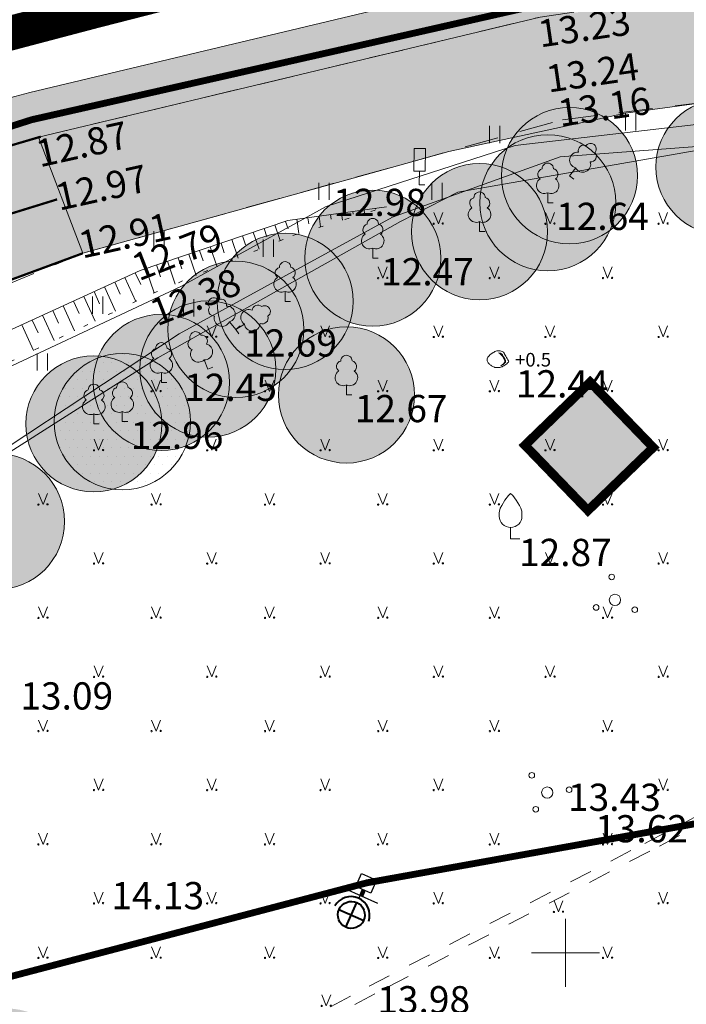
# Model space of a CAD drawing. Extents: x 428628 to 429941, y 6474324 to 6475266.
# Drawn here: x 429176 to 429205, y 6474848 to 6474891 of the extents above; entities that cross this region are included whole.
import ezdxf
from ezdxf.enums import TextEntityAlignment as Align

# ---------------------------------------------------------------- set-up
doc = ezdxf.new("R2010")
doc.units = 0
doc.header["$MEASUREMENT"] = 0
for name, pattern in [('ACAD_ISO04W100', [30, 24, -3, 0, -3]), ('asfaar', [2.5, 1.5, -1]), ('katpir', [0.02, 0.01, 0.01]), ('KOLVIK', [1.25, 0.25, -1]), ('Kraav', [0.02, 0.01, 0.01]), ('krkill', [2, 1, -1]), ('nolvaa', [1.2, 0.2, -1]), ('nolvak', [0.2, 0.1, 0.1]), ('nolvap', [0.2, 0.1, 0.1])]:
    doc.linetypes.add(name, pattern=pattern)
doc.layers.get('0').update_dxf_attribs({"lineweight": 13})
for name, color, linetype, lineweight in [('0-HATCH', 255, 'Continuous', 13), ('0-RISTMIK', 7, 'Continuous', 13), ('00 KAABEL MCMK4', 242, 'PRO_MPKAABELtihe', 40), ('1-JALGTEE', 40, 'Continuous', 13), ('1-MUINSUSKAITSE', 144, 'ACAD_ISO04W100', 13), ('1-PLANALA PIIR', 193, 'ACAD_ISO04W100', 13), ('1-PUUOLEV', 102, 'Continuous', 13), ('1-TEEOLEV', 254, 'Continuous', 13), ('Aed', 251, 'Continuous', 13), ('Haljastus', 252, 'Continuous', 13), ('Korgus', 252, 'Continuous', 13), ('Liiklus', 8, 'Continuous', 13), ('Piir', 14, 'Continuous', 13), ('Puu', 252, 'Continuous', 13), ('Reljeef', 252, 'Continuous', 13), ('RISTID', 251, 'Continuous', 13), ('Sitrass', 6, 'Continuous', 13), ('Tee', 252, 'Continuous', 13)]:
    doc.layers.add(name, color=color, linetype=linetype, lineweight=lineweight)
for name, color, linetype in [('00 JOHANNA', 242, 'Continuous'), ('00 LAEKÜTTE TOIDE', 12, 'Continuous'), ('11-TÄNAVAVALGUSTUS', 242, 'ELKAABEL1')]:
    doc.layers.add(name, color=color, linetype=linetype)
doc.styles.add('romanc', font='romanc.shx')
doc.styles.add('ROMANS', font='romans.shx')
doc.linetypes.add('ELKAABEL1', pattern='A,2.5,-1.5,["W",romanc,S=1.6,R=0,X=-0.8,Y=-0.8],-3,7.5', length=14.5)
doc.linetypes.add('kivaed', pattern='A,0,[142,mkm.shx,S=0.6,R=10,X=0,Y=0],-2.8,[142,mkm.shx,S=0.6,R=190,X=0,Y=0],-0.6', length=3.4)
doc.linetypes.add('PRO_MPKAABELtihe', pattern='A,2.5,-1.5,["W1",romanc,S=1.6,R=0,X=-0.8,Y=-0.8],-3,7.5', length=14.5)
doc.linetypes.add('SI_KBL', pattern='A,8,-2,4,[132,mkm.shx,S=0.5,R=0,X=0,Y=0],4,-2', length=20)

# ---------------------------------------------------------------- blocks, each defined once
blk = doc.blocks.new('LAIAL1')
for p, q in [((0, 0.88), (0, 0)), ((0, 0), (0.48, 0))]:
    blk.add_line(p, q)
for centre, radius, start, end in [((0, 3), 0.5, 359.8604, 180.8406), ((-0.372, 2.509), 0.5, 104.88012, 233.15525), ((0.397, 2.509), 0.5, 304.57036, 78.15304), ((-0.298, 1.517), 0.7, 122.21649, 294.84737), ((0.29, 1.517), 0.7, 245.15263, 56.0466)]:
    blk.add_arc(centre, radius, start, end)
blk = doc.blocks.new('VILJA1')
at = {"color": 0, "linetype": 'Continuous'}
for p, q in [((0, 0), (0, 1)), ((0.8, 0), (0, 0))]:
    blk.add_line(p, q, dxfattribs=at)
at = {"color": 0, "linetype": 'Continuous', "flags": 128}
for points in [[(-1, 2), (-1, 2.3), (-0.98, 2.43), (-0.91, 2.69), (-0.79, 2.93), (-0.5, 3.4), (-0.18, 3.81), (0, 4)], [(1, 2), (1, 2.3), (0.98, 2.43), (0.91, 2.69), (0.79, 2.93), (0.5, 3.4), (0.18, 3.81), (0, 4)]]:
    blk.add_lwpolyline(points, dxfattribs=at)
at = {"color": 0, "linetype": 'Continuous'}
blk.add_arc((0, 2), 1, 180, 0, dxfattribs=at)
blk = doc.blocks.new('PQQSAS')
for centre, radius in [((0.098, 1.942), 0.25), ((0, 0), 0.5), ((-1.744, -1.069), 0.25), ((1.264, -1.265), 0.25)]:
    blk.add_circle(centre, radius)
blk = doc.blocks.new('MURU')
for p, q in [((-0.4, 0.982), (0, 0)), ((0, 0), (0.388, 0.982))]:
    blk.add_line(p, q)
at = {"const_width": 0.1}
for points in [[(-0.458, -0.002, 1), (-0.358, -0.002, 1)], [(0.342, 0.023, 1), (0.442, 0.023, 1)]]:
    blk.add_lwpolyline(points, format="xyb", close=True, dxfattribs=at)
blk = doc.blocks.new('HEIN')
at = {"color": 0, "linetype": 'Continuous'}
for p, q in [((-0.455, 0.761), (-0.455, -0.761)), ((0.455, 0.761), (0.455, -0.761))]:
    blk.add_line(p, q, dxfattribs=at)
blk = doc.blocks.new('RIST')
for p, q in [((0, 3), (0, -3)), ((-3, 0), (3, 0))]:
    blk.add_line(p, q)
blk = doc.blocks.new('LIIKLM')
for p, q in [((-0.5, 3.215), (0.5, 3.215)), ((-0.5, 3.215), (-0.5, 1.215)), ((0.5, 3.215), (0.5, 1.215)), ((-0.5, 1.215), (0.5, 1.215)), ((0, 1.215), (0, 0)), ((0.5, 0), (0, 0))]:
    blk.add_line(p, q)
blk = doc.blocks.new('mica')
at = {"layer": '00 KAABEL MCMK4', "linetype": 'PRO_MPKAABELtihe'}
for p, q in [((7816.31, 25900.943), (7815.747, 25901.505)), ((7815.747, 25900.943), (7816.31, 25901.505))]:
    blk.add_line(p, q, dxfattribs=at)
blk.add_circle((7816.029, 25901.224), 0.396, dxfattribs=at)
blk.add_arc((7816.036, 25901.209), 0.55, 50.913, 219.0608, dxfattribs=at)
blk = doc.blocks.new('PROZE')
at = {"layer": '00 LAEKÜTTE TOIDE', "ltscale": 0.5}
for p, q in [((8196.174, 26972.294), (8198.808, 26972.29)), ((8197.424, 26972.058), (8197.424, 26972.297))]:
    blk.add_line(p, q, dxfattribs=at)
at = {"layer": '00 LAEKÜTTE TOIDE', "ltscale": 0.5, "xscale": 2.499999999999969, "yscale": 2.5, "zscale": 2.5, "rotation": 315.1944283231948}
blk.add_blockref('mica', (-51297.994, -5201.768), dxfattribs=at)
blk = doc.blocks.new('proze1')
at = {"layer": '00 JOHANNA', "linetype": 'PRO_MPKAABELtihe', "ltscale": 300}
blk.add_lwpolyline([(429167.225, 6474843.394), (429166.917, 6474842.742), (429166.357, 6474843.006), (429166.665, 6474843.658)], close=True, dxfattribs=at)
at = {"layer": '00 JOHANNA', "linetype": 'PRO_MPKAABELtihe', "ltscale": 300, "const_width": 0.195}
blk.add_lwpolyline([(429167.082, 6474843.085), (429167.369, 6474842.958)], dxfattribs=at)
at = {"layer": '00 LAEKÜTTE TOIDE', "linetype": 'ByBlock', "xscale": 0.599894351682439, "yscale": 0.5998943522572517, "zscale": 0.5998943520414919, "rotation": 64.60604418865063}
blk.add_blockref('PROZE', (441675.635, 6463461.617), dxfattribs=at)

msp = doc.modelspace()

# ---------------------------------------------------------------- hatches: boundary and pattern name
at = {"layer": '0-HATCH'}
h = msp.add_hatch(color=253, dxfattribs=at)
h.paths.add_polyline_path([(429139.213, 6474871.231), (429138.343, 6474871.507), (429136.671, 6474871.968), (429134.808, 6474872.415), (429133.517, 6474872.547), (429132.122, 6474872.6), (429130.923, 6474872.56), (429129.277, 6474872.35), (429128.198, 6474872.178), (429126.947, 6474871.876), (429124.478, 6474871.281), (429121.884, 6474870.767), (429117.756, 6474870.123), (429115.399, 6474869.821), (429113.398, 6474869.676), (429111.725, 6474869.505), (429109.744, 6474869.346), (429107.058, 6474869.359), (429104.345, 6474869.359), (429101.68, 6474869.451), (429099.191, 6474869.622), (429096.21, 6474869.952), (429093.629, 6474870.281), (429090.281, 6474870.821), (429088.109, 6474871.282), (429085.418, 6474871.876), (429083.64, 6474872.363), (429081.915, 6474872.836), (429078.932, 6474873.842), (429076.435, 6474867.788), (429077.619, 6474867.319), (429082.46, 6474865.343), (429084.342, 6474864.696), (429088.469, 6474863.402), (429089.739, 6474863.009), (429091.782, 6474862.571), (429095.331, 6474861.796), (429096.532, 6474861.565), (429097.847, 6474861.358), (429100.806, 6474860.999), (429103.011, 6474860.711), (429104.918, 6474860.491), (429106.026, 6474860.248), (429107.054, 6474859.925), (429108.069, 6474859.556), (429108.866, 6474859.187), (429109.54, 6474858.827), (429110.509, 6474858.239), (429111.341, 6474857.65), (429112.069, 6474857.037), (429112.785, 6474856.403), (429113.42, 6474855.756), (429114.078, 6474854.926), (429114.674, 6474854.14), (429115.54, 6474852.642), (429116.641, 6474850.535), (429118.216, 6474847.646), (429119.223, 6474846.523), (429120.652, 6474845.024), (429122.034, 6474843.713), (429124.308, 6474841.811), (429129.372, 6474837.614), (429135.069, 6474832.713), (429138.629, 6474829.787), (429144.77, 6474824.534), (429152.999, 6474817.665), (429165.058, 6474808.039), (429167.967, 6474811.642), (429153.005, 6474823.704), (429151.848, 6474824.749), (429150.111, 6474826.676), (429149.271, 6474827.59), (429148.263, 6474829.213), (429147.33, 6474830.768), (429146.658, 6474832.186), (429145.744, 6474834.48), (429145.128, 6474837.193), (429144.755, 6474839.039), (429144.643, 6474841.184), (429144.738, 6474843.393), (429144.98, 6474845.146), (429145.353, 6474847.142), (429146.102, 6474849.371), (429146.68, 6474850.956), (429147.408, 6474852.635), (429148.136, 6474854.277), (429149.499, 6474856.895), (429150.731, 6474859.021), (429152.074, 6474861.11), (429153.326, 6474862.757), (429154.633, 6474864.473), (429155.829, 6474865.953), (429157.117, 6474867.296), (429158.143, 6474868.266), (429159.263, 6474869.478), (429160.401, 6474870.448), (429161.577, 6474871.418), (429163.06, 6474872.638), (429164.721, 6474873.851), (429166.68, 6474875.1), (429168.416, 6474876.275), (429170.45, 6474877.264), (429172.477, 6474878.384), (429174.352, 6474879.184), (429178.713, 6474880.785), (429176.838, 6474885.944), (429175.911, 6474885.691), (429171.1, 6474884.214), (429169.52, 6474883.561), (429166.36, 6474882.319), (429164.675, 6474881.518), (429163.284, 6474880.823), (429159.652, 6474878.732), (429158.262, 6474877.953), (429157.061, 6474877.131), (429153.656, 6474874.722), (429152.484, 6474873.84), (429151.588, 6474873.208), (429150.746, 6474872.682), (429149.821, 6474872.23), (429149.017, 6474871.849), (429148.043, 6474871.493), (429147.371, 6474871.243), (429146.2, 6474870.98), (429145.238, 6474870.782), (429144.08, 6474870.717), (429142.188, 6474870.744), (429141.398, 6474870.81), (429140.384, 6474870.981)])
h.paths.add_polyline_path([(429131.763, 6474864.944, 1), (429131.763, 6474847.944, 1)], flags=16)
h.paths.add_polyline_path([(429146.093, 6474864.814), (429146.236, 6474865.1), (429146.493, 6474865.312), (429146.762, 6474865.45), (429146.996, 6474865.547), (429147.466, 6474865.753), (429147.936, 6474865.948), (429148.131, 6474866.034), (429148.508, 6474866.2), (429149.389, 6474866.634), (429150.448, 6474867.179), (429150.86, 6474867.356), (429151.123, 6474867.281), (429151.426, 6474867.042), (429151.343, 6474866.585), (429149.824, 6474864.998), (429149.269, 6474864.443), (429148.92, 6474864.089), (429148.682, 6474863.852), (429148.232, 6474863.405), (429147.897, 6474863.096), (429147.492, 6474862.924), (429147.148, 6474862.929), (429146.755, 6474863.045), (429146.482, 6474863.396), (429146.087, 6474864.191), (429146.041, 6474864.511)], flags=16)
h.paths.add_polyline_path([(429117.374, 6474864.727), (429117.393, 6474864.333), (429117.119, 6474863.677), (429116.796, 6474863.004), (429116.506, 6474862.3), (429116.305, 6474862), (429116.06, 6474861.828), (429115.724, 6474861.722), (429115.3, 6474861.77), (429114.846, 6474861.989), (429114.29, 6474862.246), (429113.533, 6474862.613), (429113.233, 6474862.76), (429113.022, 6474862.86), (429112.366, 6474863.157), (429111.394, 6474863.52), (429109.961, 6474864.017), (429108.477, 6474864.463), (429107.639, 6474864.718), (429107.53, 6474864.996), (429107.535, 6474865.427), (429107.909, 6474865.601), (429108.816, 6474865.622), (429110.235, 6474865.681), (429112.836, 6474865.675), (429114.699, 6474865.618), (429115.885, 6474865.531), (429116.526, 6474865.486), (429116.889, 6474865.359), (429117.206, 6474865.075)], flags=16)
h.paths.add_polyline_path([(429137.449, 6474841.345), (429137.782, 6474841.316), (429138.157, 6474841.181), (429138.418, 6474840.856), (429138.517, 6474840.611), (429138.621, 6474840.299), (429138.73, 6474839.926), (429138.771, 6474839.769), (429138.866, 6474839.458), (429138.966, 6474839.128), (429139.188, 6474838.426), (429139.373, 6474837.878), (429139.568, 6474837.408), (429139.79, 6474836.838), (429140.513, 6474835.103), (429141.216, 6474833.574), (429141.056, 6474833.192), (429140.709, 6474833.026), (429140.443, 6474833.074), (429139.974, 6474833.615), (429139.246, 6474834.445), (429138.762, 6474835.017), (429138.562, 6474835.266), (429138.361, 6474835.497), (429137.96, 6474835.99), (429137.061, 6474837.084), (429136.342, 6474838.009), (429135.839, 6474838.673), (429135.599, 6474838.958), (429135.321, 6474839.329), (429135.145, 6474839.702), (429135.197, 6474840.22), (429135.442, 6474840.597), (429135.733, 6474840.796), (429136.163, 6474840.938), (429136.71, 6474841.089), (429137.13, 6474841.243)], flags=16)
at = {"layer": '1-JALGTEE'}
h = msp.add_hatch(color=256, dxfattribs=at)
edge = h.paths.add_edge_path()
edge.add_line((429230.999, 6474895.377), (429214.195, 6474893.422))
edge.add_line((429214.195, 6474893.422), (429198.871, 6474891.234))
edge.add_line((429198.871, 6474891.234), (429176.772, 6474885.945))
edge.add_line((429176.772, 6474885.945), (429173.718, 6474885.093))
edge.add_line((429173.718, 6474885.093), (429171.529, 6474884.381))
edge.add_line((429171.529, 6474884.381), (429169.404, 6474883.604))
edge.add_line((429169.404, 6474883.604), (429167.349, 6474882.768))
edge.add_line((429167.349, 6474882.768), (429166.003, 6474882.175))
edge.add_line((429166.003, 6474882.175), (429164.236, 6474881.339))
edge.add_line((429164.236, 6474881.339), (429162.148, 6474880.262))
edge.add_line((429162.148, 6474880.262), (429160.471, 6474879.324))
edge.add_line((429160.471, 6474879.324), (429157.503, 6474877.495))
edge.add_line((429157.503, 6474877.495), (429156.486, 6474879.22))
edge.add_arc((429192.245, 6474824.458), 65.403, 104.035, 123.14461, ccw=False)
edge.add_line((429176.384, 6474887.909), (429198.496, 6474893.201))
edge.add_line((429198.496, 6474893.201), (429213.938, 6474895.406))
edge.add_line((429213.938, 6474895.406), (429230.633, 6474897.348))
edge.add_line((429230.633, 6474897.348), (429230.876, 6474897.373))
edge.add_line((429230.876, 6474897.373), (429250.55, 6474898.525))
edge.add_line((429250.55, 6474898.525), (429256.304, 6474899.538))
edge.add_line((429256.304, 6474899.538), (429257.572, 6474899.803))
edge.add_line((429257.572, 6474899.803), (429257.089, 6474899.156))
edge.add_line((429257.089, 6474899.156), (429256.68, 6474898.712))
edge.add_line((429256.68, 6474898.712), (429256.043, 6474898.148))
edge.add_line((429256.043, 6474898.148), (429254.899, 6474897.468))
edge.add_line((429254.899, 6474897.468), (429254.254, 6474897.184))
edge.add_line((429254.254, 6474897.184), (429252.465, 6474896.703))
edge.add_line((429252.465, 6474896.703), (429230.999, 6474895.377))
at = {"layer": '1-MUINSUSKAITSE'}
msp.add_hatch(color=256, dxfattribs=at).paths.add_polyline_path([(429203.861, 6474872.272), (429200.984, 6474869.493), (429198.205, 6474872.37), (429201.081, 6474875.149)])
at = {"layer": '1-PUUOLEV'}
h = msp.add_hatch(dxfattribs=at)
h.set_pattern_fill('DOTS', color=256, scale=6, style=0)
edge = h.paths.add_edge_path()
edge.add_arc((429210.131, 6474885.359), 3, 0, 360)
edge = h.paths.add_edge_path()
edge.add_arc((429196.208, 6474881.781), 3, 0, 360)
edge = h.paths.add_edge_path()
edge.add_arc((429187.635, 6474878.71), 3, 0, 360)
edge = h.paths.add_edge_path()
edge.add_arc((429182.181, 6474875.14), 3, 0, 360)
edge = h.paths.add_edge_path()
edge.add_arc((429169.456, 6474867.685), 3, 0, 360)
h = msp.add_hatch(dxfattribs=at)
h.set_pattern_fill('DOTS', color=256, scale=6, style=0)
edge = h.paths.add_edge_path()
edge.add_arc((429211.455, 6474885.205), 3, 0, 360)
edge = h.paths.add_edge_path()
edge.add_arc((429200.169, 6474884.248), 3, 0, 360)
edge = h.paths.add_edge_path()
edge.add_arc((429191.5, 6474880.615), 3, 0, 360)
edge = h.paths.add_edge_path()
edge.add_arc((429190.339, 6474874.585), 3, 0, 360)
edge = h.paths.add_edge_path()
edge.add_arc((429184.228, 6474875.727), 3, 0, 360)
edge = h.paths.add_edge_path()
edge.add_arc((429174.916, 6474869.006), 3, 0, 360)
edge = h.paths.add_edge_path()
edge.add_arc((429167.924, 6474866.875), 3, 0, 360)
h = msp.add_hatch(dxfattribs=at)
h.set_pattern_fill('DOTS', color=256, scale=6, style=0)
edge = h.paths.add_edge_path()
edge.add_arc((429179.205, 6474873.31), 3, 0, 360)
edge = h.paths.add_edge_path()
edge.add_arc((429185.465, 6474877.476), 3, 0, 360)
edge = h.paths.add_edge_path()
edge.add_arc((429199.213, 6474883.054), 3, 0, 360)
edge = h.paths.add_edge_path()
edge.add_arc((429206.975, 6474884.631), 3, 0, 360)
h = msp.add_hatch(dxfattribs=at)
h.set_pattern_fill('DOTS', color=256, scale=6, style=0)
edge = h.paths.add_edge_path()
edge.add_arc((429180.46, 6474873.409), 3, 0, 360)
h = msp.add_hatch(dxfattribs=at)
h.set_pattern_fill('DOTS', color=256, scale=6, style=0)
edge = h.paths.add_edge_path()
edge.add_arc((429164.521, 6474864.295), 3, 0, 360)
edge = h.paths.add_edge_path()
edge.add_arc((429159.353, 6474859.334), 3, 0, 360)
edge = h.paths.add_edge_path()
edge.add_arc((429153.998, 6474853.306), 3, 0, 360)
edge = h.paths.add_edge_path()
edge.add_arc((429154.999, 6474844.893), 3, 0, 360)
edge = h.paths.add_edge_path()
edge.add_arc((429160.816, 6474836.13), 3, 0, 360)
edge = h.paths.add_edge_path()
edge.add_arc((429168.493, 6474842.87), 3, 0, 360)
edge = h.paths.add_edge_path()
edge.add_arc((429175.362, 6474844.549), 3, 0, 360)
at = {"layer": '1-TEEOLEV'}
msp.add_hatch(color=256, dxfattribs=at).paths.add_polyline_path([(429176.772, 6474885.945), (429198.871, 6474891.234), (429225.854, 6474894.778), (429252.465, 6474896.703), (429273.156, 6474901.1), (429294.873, 6474910.525), (429314.034, 6474922.358), (429352.485, 6474944.834), (429373.181, 6474955.409), (429387.114, 6474962.257), (429407.603, 6474971.838), (429432.285, 6474984.183), (429454.254, 6474995.155), (429474.857, 6475004.767), (429488.886, 6475011.651), (429501.362, 6475016.356), (429511.969, 6475019.047), (429526.714, 6475020.818), (429537.61, 6475020.291), (429537.94, 6475014.626), (429524.741, 6475014.302), (429512.488, 6475013.62), (429502.799, 6475010.97), (429490.898, 6475006.745), (429476.815, 6475000.198), (429452.118, 6474987.717), (429432.907, 6474977.784), (429424.318, 6474974.238), (429395.658, 6474959.801), (429389.4, 6474956.336), (429343.272, 6474930.642), (429325.536, 6474920.421), (429320.114, 6474917.224), (429305.478, 6474908.744), (429297.078, 6474885.165), (429259.044, 6474872.353), (429245.46, 6474881.525), (429234.962, 6474886.941), (429226.393, 6474889.078), (429214.09, 6474888.47), (429207.615, 6474887.671), (429202.641, 6474887.004), (429194.851, 6474885.319), (429191.427, 6474884.366), (429178.715, 6474880.828)])

# ---------------------------------------------------------------- linework, layer by layer
at = {"layer": '0-RISTMIK', "const_width": 0.1}
for points in [[(429176.869, 6474885.968, 0.083575), (429157.58, 6474877.545, 0.083575)], [(429177.585, 6474883.204, 0.14079), (429154.352, 6474869.501, 0.096806)], [(429178.715, 6474880.828, 0.096806), (429161.579, 6474871.501, 0.096806)]]:
    msp.add_lwpolyline(points, format="xyb", dxfattribs=at)
at = {"layer": '1-JALGTEE'}
msp.add_lwpolyline([(429198.871, 6474891.234), (429176.772, 6474885.945), (429173.718, 6474885.093), (429171.529, 6474884.381), (429169.404, 6474883.604), (429167.349, 6474882.768), (429166.003, 6474882.175), (429164.236, 6474881.339), (429162.148, 6474880.262), (429160.471, 6474879.324), (429157.503, 6474877.495), (429156.486, 6474879.22, -0.083575), (429176.384, 6474887.909), (429176.384, 6474887.909), (429198.496, 6474893.201)], format="xyb", dxfattribs=at)
at = {"layer": '1-MUINSUSKAITSE', "const_width": 0.4}
msp.add_lwpolyline([(429203.861, 6474872.272), (429200.984, 6474869.493), (429198.205, 6474872.37), (429201.081, 6474875.149)], close=True, dxfattribs=at)
at = {"layer": '1-PLANALA PIIR', "ltscale": 0.7, "const_width": 1.5}
msp.add_lwpolyline([(429363.086, 6474645.521), (429332.668, 6474669.041), (429272.386, 6474718.895), (429239.302, 6474746.841), (429170.091, 6474800.464), (429136.34, 6474826.999), (429099.804, 6474848.918), (429073.194, 6474862.378), (429079.655, 6474876.714), (429100.351, 6474873.321), (429129.151, 6474877.042), (429173.01, 6474889.901), (429209.803, 6474899.312), (429228.581, 6474898.012), (429242.379, 6474900.091), (429255.738, 6474908.189), (429185.345, 6475067.897)], dxfattribs=at)
at = {"layer": '1-PUUOLEV'}
for centre in [(429206.975, 6474884.631), (429200.169, 6474884.248), (429199.213, 6474883.054), (429196.208, 6474881.781), (429191.5, 6474880.615), (429187.635, 6474878.71), (429185.465, 6474877.476), (429184.228, 6474875.727), (429182.181, 6474875.14), (429190.339, 6474874.585), (429179.205, 6474873.31), (429180.46, 6474873.409), (429174.916, 6474869.006)]:
    msp.add_circle(centre, 3, dxfattribs=at)
at = {"layer": '1-TEEOLEV'}
msp.add_lwpolyline([(429305.478, 6474908.744), (429297.078, 6474885.165), (429259.044, 6474872.353), (429245.46, 6474881.525), (429234.962, 6474886.941), (429226.393, 6474889.078), (429214.09, 6474888.47), (429207.615, 6474887.671), (429202.641, 6474887.004), (429194.851, 6474885.319), (429191.427, 6474884.366), (429178.715, 6474880.828), (429176.772, 6474885.945), (429198.871, 6474891.234)], dxfattribs=at)
at = {"layer": '11-TÄNAVAVALGUSTUS', "const_width": 0.3}
for points in [[(429147.332, 6474864.419), (429144.174, 6474871.347), (429149.918, 6474872.684), (429154.56, 6474876.224), (429161.533, 6474880.586), (429166.252, 6474883.025), (429171.369, 6474885.084), (429176.459, 6474886.712), (429198.674, 6474891.742)], [(429166.222, 6474840.636), (429164.437, 6474846.039), (429191.246, 6474853.089), (429214.988, 6474857.36), (429235.744, 6474843.356), (429231.462, 6474819.161), (429205.346, 6474813.503), (429175.327, 6474811.38)]]:
    msp.add_lwpolyline(points, dxfattribs=at)
at = {"layer": 'Aed', "linetype": 'kivaed', "ltscale": 1.5, "flags": 128}
msp.add_lwpolyline([(429159.665, 6474825.589), (429157.11, 6474835.248), (429152.952, 6474841.713), (429151.815, 6474847.82), (429152.394, 6474852.778), (429154.524, 6474856.546), (429156.234, 6474859.018), (429158.54, 6474861.337), (429162.473, 6474865.227), (429171.293, 6474869.585), (429182.97, 6474877.284), (429192.368, 6474882.414), (429199.757, 6474885.083), (429218.042, 6474886.46), (429225.734, 6474883.814), (429235.178, 6474879.296), (429240.676, 6474874.885)], dxfattribs=at)
at = {"layer": 'Piir', "linetype": 'katpir'}
for points in [[(429387.42, 6474839.88), (429341.55, 6474678.89), (429191.91, 6474799.7), (429186.77, 6474801.87), (429170.51, 6474814.1), (429161.17, 6474822.09), (429159.36, 6474826.49), (429153.92, 6474838.21), (429152.74, 6474843.33), (429152.61, 6474852.28), (429156.12, 6474858.04), (429162.14, 6474864.01), (429171.14, 6474869.31), (429182.02, 6474876.22), (429192.72, 6474882.23), (429195.25, 6474883.52), (429208.78, 6474885.89), (429218.19, 6474886.27), (429227.25, 6474884.87), (429261.77, 6474866.24), (429307.44, 6474884.19), (429324.96, 6474912.03), (429384.21, 6474948.76)], [(429207.361, 6474901.661), (429208.61, 6474898.49), (429171.63, 6474888.73), (429170.302, 6474891.79)]]:
    msp.add_lwpolyline(points, dxfattribs=at)
at = {"layer": 'Reljeef', "linetype": 'nolvak'}
for p, q in [((429190.621, 6474882.672), (429190.637, 6474882.555)), ((429191.116, 6474882.742), (429191.138, 6474882.585)), ((429191.611, 6474882.811), (429191.616, 6474882.772)), ((429192.106, 6474882.881), (429192.106, 6474882.881)), ((429187.655, 6474882.235), (429187.766, 6474881.906)), ((429188.145, 6474882.325), (429188.233, 6474881.697)), ((429188.64, 6474882.394), (429188.679, 6474882.12)), ((429189.135, 6474882.464), (429189.201, 6474881.993)), ((429189.63, 6474882.533), (429189.658, 6474882.337)), ((429190.125, 6474882.603), (429190.17, 6474882.289)), ((429186.234, 6474881.754), (429186.487, 6474881.003)), ((429186.707, 6474881.915), (429186.829, 6474881.555)), ((429187.181, 6474882.075), (429187.414, 6474881.386)), ((429185.286, 6474881.434), (429185.561, 6474880.62)), ((429185.76, 6474881.594), (429185.892, 6474881.203)), ((429183.865, 6474880.954), (429184.019, 6474880.5)), ((429184.339, 6474881.114), (429184.635, 6474880.237)), ((429184.812, 6474881.274), (429184.955, 6474880.851)), ((429182.444, 6474880.474), (429182.783, 6474879.47)), ((429182.918, 6474880.634), (429183.082, 6474880.148)), ((429183.391, 6474880.794), (429183.709, 6474879.854)), ((429181.497, 6474880.154), (429181.857, 6474879.087)), ((429181.97, 6474880.314), (429182.145, 6474879.796)), ((429180.577, 6474879.763), (429181.061, 6474878.708)), ((429181.032, 6474879.972), (429181.272, 6474879.448)), ((429179.668, 6474879.346), (429180.159, 6474878.276)), ((429180.123, 6474879.555), (429180.366, 6474879.024)), ((429178.305, 6474878.721), (429178.555, 6474878.175)), ((429178.759, 6474878.929), (429179.257, 6474877.844)), ((429179.214, 6474879.138), (429179.461, 6474878.599)), ((429177.396, 6474878.304), (429177.65, 6474877.75)), ((429177.85, 6474878.513), (429178.355, 6474877.412)), ((429176.487, 6474877.887), (429176.744, 6474877.326)), ((429176.941, 6474878.096), (429177.453, 6474876.98)), ((429176.032, 6474877.679), (429176.551, 6474876.548))]:
    msp.add_line(p, q, dxfattribs=at)
at = {"layer": 'Reljeef', "linetype": 'nolvap'}
msp.add_lwpolyline([(429150.132, 6474852.191), (429154.444, 6474860.399), (429162.168, 6474869.73), (429169.381, 6474874.629), (429181.24, 6474880.067), (429187.762, 6474882.271), (429192.106, 6474882.881)], dxfattribs=at)
at = {"layer": 'Reljeef', "linetype": 'nolvaa'}
msp.add_lwpolyline([(429150.132, 6474852.191), (429155.046, 6474860.046), (429162.837, 6474868.488), (429170.1, 6474873.458), (429181.82, 6474879.072), (429187.969, 6474881.616), (429192.106, 6474882.881)], dxfattribs=at)
at = {"layer": 'Reljeef'}
for points in [[(429196.891, 6474875.797), (429197.104, 6474875.798, 0.028805), (429197.18, 6474875.822, 0.032603), (429197.224, 6474875.843, 0.014184), (429197.322, 6474875.899, 0.076934), (429197.479, 6474876.034, 0.310114), (429197.485, 6474876.089, 0.011285), (429197.427, 6474876.191, -0.005727), (429197.311, 6474876.39, -0.000347), (429197.3, 6474876.41, 0.000609), (429197.294, 6474876.421, 0.167518), (429197.21, 6474876.494, 0.093539), (429197.018, 6474876.534, 0.004173), (429197.004, 6474876.534, 0.007101), (429196.996, 6474876.534, 0.090586), (429196.961, 6474876.526, 0.019885), (429196.813, 6474876.458, 0.120012), (429196.572, 6474876.252, 0.241913), (429196.548, 6474876.09, 0.085331), (429196.606, 6474875.982, 0.080354), (429196.702, 6474875.894, 0.021495), (429196.818, 6474875.824, 0.052738), (429196.869, 6474875.803, 0.00999)], [(429197.128, 6474876.429, -0.011297), (429197.15, 6474876.415, -0.084366), (429197.196, 6474876.373, -0.024887), (429197.268, 6474876.27, -0.031765), (429197.315, 6474876.183, -0.026594), (429197.348, 6474876.1, -0.079917), (429197.353, 6474876.07, -0.10281), (429197.346, 6474876.033, -0.080692), (429197.32, 6474875.993, -0.026281), (429197.303, 6474875.976, -0.011137), (429197.261, 6474875.939, -0.047333), (429197.209, 6474875.903, -0.037233), (429197.138, 6474875.87), (429197.258, 6474875.96), (429197.316, 6474876.024), (429197.322, 6474876.086), (429197.294, 6474876.164), (429197.214, 6474876.288), (429197.103, 6474876.41), (429197.039, 6474876.441)]]:
    msp.add_lwpolyline(points, format="xyb", close=True, dxfattribs=at)
at = {"layer": 'Sitrass', "linetype": 'SI_KBL', "ltscale": 0.8, "flags": 128}
msp.add_lwpolyline([(429135.11, 6474852.788), (429141.484, 6474853.979), (429147.127, 6474853.347), (429153.391, 6474858.474), (429159.792, 6474865.446), (429163.537, 6474868.985), (429173.188, 6474874.755), (429183.042, 6474879.361), (429189.445, 6474882.891), (429197.775, 6474885.582), (429214.116, 6474887.472), (429227.964, 6474887.662), (429234.083, 6474887.679), (429248.967, 6474888.643), (429258.292, 6474890.823), (429267.669, 6474893.264), (429273.269, 6474894.169), (429284.385, 6474897.926), (429293.382, 6474902.196), (429305.26, 6474908.632), (429326.139, 6474920.706), (429338.924, 6474928.129), (429347.595, 6474932.944), (429353.906, 6474936.43), (429359.536, 6474939.99), (429381.658, 6474950.848), (429399.141, 6474958.435), (429405.414, 6474961.154), (429413.686, 6474965.17), (429422.194, 6474969.76)], dxfattribs=at)
at = {"layer": 'Tee', "linetype": 'asfaar'}
for points in [[(429078.97, 6474873.934), (429092.232, 6474871.693), (429106.913, 6474871.608), (429124.886, 6474873.631), (429141.75, 6474877.236), (429153.124, 6474879.43), (429166.677, 6474883.508), (429171.4, 6474884.486), (429176.772, 6474885.945), (429198.871, 6474891.234), (429214.195, 6474893.422), (429230.999, 6474895.377), (429241.687, 6474898.127), (429252.226, 6474901.894), (429258.344, 6474906.92)], [(429207.255, 6474782.509), (429195.441, 6474790.935), (429182.839, 6474800.145), (429172.869, 6474807.948), (429168.017, 6474811.609), (429154.478, 6474822.572), (429148.739, 6474831.241), (429147.4, 6474841.949), (429149.445, 6474852.757), (429151.945, 6474858.514), (429158.49, 6474867.709), (429170.558, 6474877.456), (429178.715, 6474880.828), (429199.861, 6474886.714), (429214.09, 6474888.47)]]:
    msp.add_lwpolyline(points, dxfattribs=at)
at = {"layer": 'Tee', "linetype": 'krkill'}
for points in [[(429245.46, 6474881.525), (429243.891, 6474876.512), (429241.391, 6474874.378), (429237.311, 6474871.614), (429225.645, 6474865.835), (429217.419, 6474861.669), (429203.709, 6474854.488), (429191.586, 6474848.196), (429184.573, 6474844.475), (429181.473, 6474842.379), (429176.82, 6474838.194), (429178.866, 6474830.722), (429179.491, 6474830.398)], [(429152.222, 6474825.979), (429153.834, 6474825.653), (429158.003, 6474823.248), (429164.687, 6474828.195), (429175.752, 6474838.082), (429180.9, 6474842.594), (429184.358, 6474844.78), (429191.333, 6474848.536), (429203.486, 6474854.82), (429217.245, 6474862.029), (429225.478, 6474866.199), (429236.773, 6474872.217), (429239.941, 6474874.803), (429242.783, 6474877.846), (429243.682, 6474880.312)]]:
    msp.add_lwpolyline(points, dxfattribs=at)

# ---------------------------------------------------------------- block references
at = {"layer": '00 JOHANNA', "rotation": 271.1229401082359}
msp.add_blockref('proze1', (-6052819.171, 6777045.092), dxfattribs=at)
at = {"layer": 'Haljastus', "linetype": 'Kraav', "xscale": 0.5, "yscale": 0.5, "zscale": 0.5}
msp.add_blockref('HEIN', (429202.868, 6474886.623), dxfattribs=at)
at = {"layer": 'Haljastus', "linetype": 'KOLVIK', "xscale": 0.5, "yscale": 0.5, "zscale": 0.5}
for name, p in [('HEIN', (429196.873, 6474886.065)), ('HEIN', (429189.344, 6474883.557)), ('HEIN', (429194.33, 6474883.557)), ('MURU', (429194.392, 6474882.13)), ('MURU', (429199.315, 6474882.13)), ('MURU', (429204.303, 6474882.13)), ('HEIN', (429182.083, 6474881.422)), ('HEIN', (429186.901, 6474881.051)), ('MURU', (429191.941, 6474879.734)), ('MURU', (429196.863, 6474879.734)), ('MURU', (429201.851, 6474879.734)), ('HEIN', (429179.371, 6474878.543)), ('HEIN', (429183.378, 6474878.429)), ('MURU', (429184.405, 6474877.141)), ('MURU', (429189.404, 6474877.141)), ('MURU', (429194.392, 6474877.141)), ('MURU', (429199.315, 6474877.141)), ('MURU', (429204.303, 6474877.141)), ('HEIN', (429176.928, 6474876.037)), ('MURU', (429181.953, 6474874.745)), ('MURU', (429186.953, 6474874.745)), ('MURU', (429191.941, 6474874.745)), ('MURU', (429196.863, 6474874.745)), ('MURU', (429201.851, 6474874.745)), ('MURU', (429179.416, 6474872.146)), ('MURU', (429184.405, 6474872.146)), ('MURU', (429189.404, 6474872.146)), ('MURU', (429194.392, 6474872.146)), ('MURU', (429199.315, 6474872.146)), ('MURU', (429204.303, 6474872.146)), ('MURU', (429176.965, 6474869.754)), ('MURU', (429181.953, 6474869.754)), ('MURU', (429186.953, 6474869.754)), ('MURU', (429191.941, 6474869.754)), ('MURU', (429196.863, 6474869.754)), ('MURU', (429201.851, 6474869.754)), ('MURU', (429179.416, 6474867.155)), ('MURU', (429184.405, 6474867.155)), ('MURU', (429189.404, 6474867.155)), ('MURU', (429194.392, 6474867.155)), ('MURU', (429199.315, 6474867.155)), ('MURU', (429204.303, 6474867.155)), ('MURU', (429176.965, 6474864.763)), ('MURU', (429181.953, 6474864.763)), ('MURU', (429186.953, 6474864.763)), ('MURU', (429191.941, 6474864.763)), ('MURU', (429196.863, 6474864.763)), ('MURU', (429201.851, 6474864.763)), ('MURU', (429179.416, 6474862.164)), ('MURU', (429184.405, 6474862.164)), ('MURU', (429189.404, 6474862.164)), ('MURU', (429194.392, 6474862.164)), ('MURU', (429199.315, 6474862.164)), ('MURU', (429204.303, 6474862.164)), ('MURU', (429176.965, 6474859.771)), ('MURU', (429181.953, 6474859.771)), ('MURU', (429186.953, 6474859.771)), ('MURU', (429191.941, 6474859.771)), ('MURU', (429196.863, 6474859.771)), ('MURU', (429201.851, 6474859.771)), ('MURU', (429179.416, 6474857.173)), ('MURU', (429184.405, 6474857.173)), ('MURU', (429189.404, 6474857.173)), ('MURU', (429194.392, 6474857.173)), ('MURU', (429204.303, 6474857.173)), ('MURU', (429176.965, 6474854.78)), ('MURU', (429181.953, 6474854.78)), ('MURU', (429186.953, 6474854.78)), ('MURU', (429191.941, 6474854.78)), ('MURU', (429196.863, 6474854.78)), ('MURU', (429201.851, 6474854.78)), ('MURU', (429179.416, 6474852.181)), ('MURU', (429184.405, 6474852.181)), ('MURU', (429189.404, 6474852.181)), ('MURU', (429194.392, 6474852.181)), ('MURU', (429199.689, 6474851.805)), ('MURU', (429204.303, 6474852.181)), ('MURU', (429176.965, 6474849.779)), ('MURU', (429181.953, 6474849.779)), ('MURU', (429186.953, 6474849.779)), ('MURU', (429191.941, 6474849.779)), ('MURU', (429196.863, 6474849.779)), ('MURU', (429201.851, 6474849.779)), ('MURU', (429189.451, 6474847.664))]:
    msp.add_blockref(name, p, dxfattribs=at)
at = {"layer": 'Liiklus', "xscale": 0.500000000022317, "yscale": 0.5, "zscale": 0.5, "rotation": 359.3982307011068}
msp.add_blockref('LIIKLM', (429193.55, 6474883.84), dxfattribs=at)
at = {"layer": 'Puu', "linetype": 'KOLVIK', "yscale": 0.5, "zscale": 0.5}
for name, p, xscale, rotation in [('LAIAL1', (429200.169, 6474884.248), 0.5000000000758421, 321.4307720281398), ('LAIAL1', (429185.465, 6474877.476), 0.5000000000697298, 40.22115527937203), ('LAIAL1', (429185.465, 6474877.476), 0.4999999998007814, 301.8351336732815), ('LAIAL1', (429184.228, 6474875.727), 0.4999999999293283, 21.08601751210574), ('PQQSAS', (429202.176, 6474865.552), 0.4999999997758482, 246.6888046184482), ('PQQSAS', (429199.191, 6474857.063), 0.499999999969183, 280.4067873807502)]:
    msp.add_blockref(name, p, dxfattribs=dict(at, xscale=xscale, rotation=rotation))
at = {"layer": 'Puu', "linetype": 'KOLVIK', "xscale": 0.5, "yscale": 0.5, "zscale": 0.5}
for name, p in [('LAIAL1', (429199.213, 6474883.054)), ('LAIAL1', (429196.208, 6474881.781)), ('LAIAL1', (429191.5, 6474880.615)), ('LAIAL1', (429187.635, 6474878.71)), ('LAIAL1', (429182.181, 6474875.14)), ('LAIAL1', (429190.339, 6474874.585)), ('LAIAL1', (429179.205, 6474873.31)), ('LAIAL1', (429180.46, 6474873.409)), ('VILJA1', (429197.577, 6474868.246))]:
    msp.add_blockref(name, p, dxfattribs=at)
at = {"layer": 'RISTID', "xscale": 0.5, "yscale": 0.5, "zscale": 0.5}
msp.add_blockref('RIST', (429200, 6474850), dxfattribs=at)

# ---------------------------------------------------------------- texts
at = {"layer": 'Korgus', "style": 'ROMANS'}
for s, rotation, p in [(' 13.23', 8.1822, (429198.348, 6474891.034)), (' 13.24', 8.1822, (429198.706, 6474889.044)), (' 13.16', 8.1822, (429199.226, 6474887.539)), (' 12.87', 12.4419, (429176.201, 6474885.705)), (' 12.97', 12.4419, (429177.057, 6474883.794)), (' 12.91', 12.4419, (429178.081, 6474881.684)), (' 12.79', 21.4121, (429180.411, 6474880.573)), (' 12.38', 21.4121, (429181.211, 6474878.583))]:
    msp.add_text(s, height=1.2, rotation=rotation, dxfattribs=at).set_placement(p, align=Align.TOP_LEFT)
for s, p in [(' 12.98', (429189.391, 6474883.671)), (' 12.64', (429199.213, 6474883.054)), (' 12.47', (429191.5, 6474880.615)), (' 12.69', (429185.465, 6474877.476)), (' 12.44', (429197.439, 6474875.676)), (' 12.45', (429182.819, 6474875.521)), (' 12.67', (429190.339, 6474874.585)), (' 12.96', (429180.46, 6474873.409)), (' 12.87', (429197.577, 6474868.246)), (' 13.09', (429175.599, 6474861.924)), (' 13.43', (429199.736, 6474857.457)), (' 13.62', (429200.933, 6474856.071)), (' 14.13', (429179.609, 6474853.124)), (' 13.98', (429191.333, 6474848.536))]:
    msp.add_text(s, height=1.2, dxfattribs=at).set_placement(p, align=Align.TOP_LEFT)
at = {"layer": 'Reljeef', "linetype": 'KOLVIK'}
msp.add_text('+0.5', height=0.6, dxfattribs=at).set_placement((429197.77, 6474875.838))

doc.saveas('drawing.dxf')
